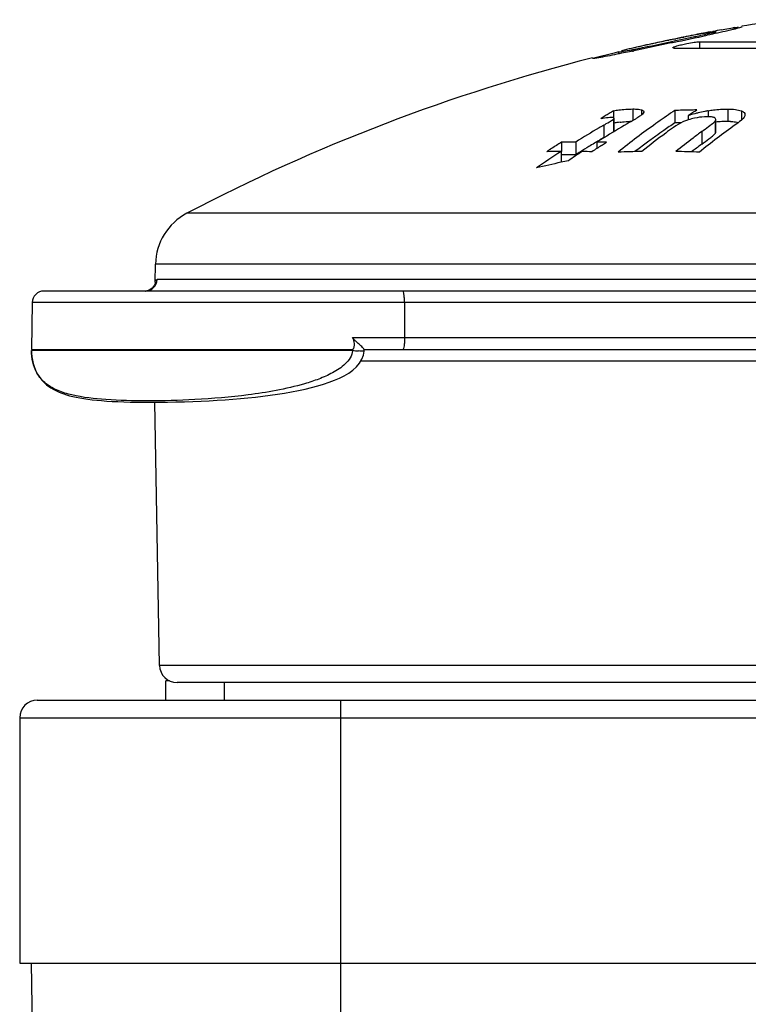
# Model space of a CAD drawing. Units: millimetres. Extents: x 0 to 420, y 0 to 297.
# Drawn here: x 191 to 198, y 164 to 172 of the extents above; entities that cross this region are included whole.
import ezdxf

# ---------------------------------------------------------------- set-up
doc = ezdxf.new("R2010")
doc.units = ezdxf.units.MM
doc.header["$LTSCALE"] = 23.1
doc.layers.get('0').update_dxf_attribs({"linetype": 'CONTINUOUS'})
doc.layers.add('_26_DATUM_AXIS', color=7, linetype='CONTINUOUS')

msp = doc.modelspace()

# ---------------------------------------------------------------- linework, layer by layer
at = {"color": 7}
for p, q in [((197.2582, 172.3425), (197.2582, 172.327)), ((196.7368, 172.2279), (196.8545, 172.2528)), ((196.8402, 172.2655), (196.8156, 172.2603)), ((196.84, 172.2661), (196.8586, 172.27)), ((196.8588, 172.2694), (196.8402, 172.2655)), ((196.8545, 172.2528), (196.8801, 172.2582)), ((196.8823, 172.2475), (196.8641, 172.2437)), ((196.8801, 172.2582), (196.8908, 172.2604)), ((196.893, 172.2498), (196.8823, 172.2475)), ((196.8908, 172.2604), (196.9157, 172.2656)), ((196.8941, 172.2775), (196.9174, 172.2823)), ((196.9157, 172.2656), (196.9733, 172.2777)), ((196.9628, 172.2917), (196.9849, 172.2962)), ((197.1195, 172.2559), (203.1832, 172.2559)), ((196.4269, 172.1686), (196.3897, 172.1596)), ((196.4269, 172.1686), (196.4269, 172.1518)), ((196.4754, 172.1846), (196.4513, 172.1789)), ((196.8641, 172.2437), (196.5203, 172.1712)), ((196.9029, 172.2025), (203.3997, 172.2025)), ((196.3835, 171.666), (196.3835, 171.6081)), ((196.6447, 171.6566), (196.644, 171.6529)), ((196.9089, 171.6683), (196.9089, 171.562)), ((197.0847, 171.6646), (197.0968, 171.6727)), ((196.3798, 171.5903), (196.3834, 171.593)), ((196.3888, 171.4941), (196.3888, 171.6009)), ((197.0241, 171.6234), (197.0241, 171.5881)), ((197.2598, 171.485), (197.2598, 171.5919)), ((196.7646, 171.569), (196.7458, 171.5557)), ((196.7646, 171.5688), (196.7458, 171.5557)), ((196.964, 171.5636), (196.9089, 171.562)), ((195.9377, 171.3962), (195.9377, 171.3176)), ((196.0608, 171.398), (196.0608, 171.2898)), ((196.2418, 171.3974), (196.2418, 171.3433)), ((196.2825, 171.3693), (196.3245, 171.3959)), ((197.065, 171.3245), (197.0515, 171.3141)), ((195.935, 171.3176), (195.935, 171.2248)), ((195.9582, 171.2883), (195.9377, 171.2879)), ((192.4614, 170.1984), (192.4641, 170.3543)), ((199.6642, 170.1237), (191.5083, 170.1237)), ((192.377, 170.1237), (192.3802, 170.1238)), ((191.4083, 170.0255), (191.4013, 169.6237)), ((191.4013, 169.6237), (191.4434, 169.6237)), ((191.4015, 169.6145), (191.4015, 169.615)), ((191.4015, 169.6145), (191.4025, 169.5908)), ((191.4434, 169.6237), (194.1506, 169.6237)), ((194.2497, 169.6084), (194.2506, 169.6238)), ((194.2505, 169.6237), (194.2504, 169.6238)), ((194.2505, 169.6237), (199.6491, 169.6237)), ((192.4985, 166.9211), (192.4592, 169.1721)), ((204.7513, 166.7737), (192.6485, 166.7737)), ((193.0513, 166.7737), (193.0513, 166.6237)), ((191.4513, 166.6237), (208.8513, 166.6237)), ((191.3013, 166.4737), (191.3013, 164.3737)), ((191.3013, 164.3737), (209.0013, 164.3737)), ((191.4118, 163.7737), (191.4013, 164.3737))]:
    msp.add_line(p, q, dxfattribs=at)
at = {"color": 9}
for p, q in [((197.4212, 172.3767), (197.4212, 172.3605)), ((196.8545, 172.2528), (196.8545, 172.2437)), ((197.1195, 172.2559), (197.1195, 172.2025)), ((197.1624, 172.318), (197.1624, 172.3065)), ((196.5493, 172.1891), (196.5493, 172.1712)), ((196.5495, 171.681), (196.5495, 171.5824)), ((196.6231, 171.6735), (196.6231, 171.6297)), ((197.1955, 171.6661), (197.1955, 171.6148)), ((197.3611, 171.6808), (197.3611, 171.5746)), ((197.478, 171.6644), (197.478, 171.586)), ((196.3834, 171.593), (196.3834, 171.4861)), ((197.2545, 171.5792), (197.2545, 171.4723)), ((196.3012, 171.5437), (196.3012, 171.4365)), ((197.1396, 171.4884), (197.1396, 171.3808)), ((207.5705, 170.7886), (192.7322, 170.7886)), ((207.8386, 170.3543), (192.4641, 170.3543)), ((199.6704, 170.222), (192.4768, 170.222)), ((201.3962, 170.0255), (191.4083, 170.0255)), ((194.5952, 170.0255), (194.596, 169.7255)), ((194.1506, 169.7255), (199.6653, 169.7255)), ((194.1501, 169.615), (191.4015, 169.615)), ((194.2219, 169.5255), (200.1791, 169.5255)), ((207.8042, 166.9211), (192.4985, 166.9211)), ((194.0513, 163.7737), (194.0513, 166.6237)), ((191.3013, 166.4737), (209.0013, 166.4737))]:
    msp.add_line(p, q, dxfattribs=at)
at = {"color": 7}
for points in [[(192.4614, 170.1984), (192.4599, 170.1871), (192.4536, 170.17), (192.4361, 170.147), (192.4088, 170.1298), (192.3802, 170.1238)], [(191.4025, 169.5908), (191.4055, 169.5601), (191.4103, 169.5312), (191.4164, 169.5045), (191.424, 169.4794), (191.4328, 169.4558), (191.443, 169.4333), (191.4546, 169.412), (191.4674, 169.3918), (191.4816, 169.3727), (191.497, 169.3548), (191.5135, 169.3381), (191.531, 169.3227), (191.5495, 169.3083), (191.5689, 169.2952), (191.5892, 169.283), (191.6103, 169.2719), (191.6322, 169.2617), (191.6549, 169.2523), (191.6785, 169.2437), (191.703, 169.2358), (191.7288, 169.2285), (191.7561, 169.2216), (191.7853, 169.2152), (191.8164, 169.2092), (191.8495, 169.2037), (191.8847, 169.1986), (191.9219, 169.194), (191.9611, 169.1899), (192.0026, 169.1862), (192.0463, 169.1829), (192.0925, 169.1801), (192.141, 169.1777), (192.1922, 169.1757), (192.2462, 169.1741), (192.3032, 169.1729), (192.3636, 169.1722), (192.4279, 169.172), (192.4954, 169.1723), (192.5662, 169.1731), (192.6387, 169.1745), (192.7116, 169.1765), (192.7842, 169.179), (192.8548, 169.1819), (192.9241, 169.1853), (192.992, 169.1892), (193.0588, 169.1936), (193.1249, 169.1985), (193.1903, 169.204), (193.2552, 169.21), (193.3195, 169.2167), (193.3831, 169.224), (193.4459, 169.232), (193.5079, 169.2408), (193.5689, 169.2504), (193.6289, 169.2609), (193.6875, 169.2722), (193.7444, 169.2844), (193.7995, 169.2976), (193.8523, 169.3117), (193.9028, 169.3268), (193.9508, 169.3429), (193.9963, 169.3603), (194.0394, 169.379), (194.0798, 169.3994), (194.1177, 169.4219), (194.1525, 169.4469), (194.1835, 169.4747), (194.2101, 169.506), (194.2306, 169.5399), (194.2441, 169.5761), (194.2497, 169.6084)]]:
    msp.add_lwpolyline(points, dxfattribs=at)
for centre, radius, start, end in [((200.1513, 156.6127), 16, 98.30699, 99.60627), ((199.669, 159.1305), 13.4365, 100.52891, 100.8694), ((200.1513, 156.6127), 16, 100.69359, 100.86554), ((197.8273, 168.6267), 3.7613, 99.75174, 100.39879), ((199.1281, 162.054), 10.4633, 100.00196, 100.43253), ((197.8082, 169.826), 2.5799, 98.62699, 98.99231), ((199.8963, 157.9049), 14.6828, 102.25308, 102.46589), ((200.0158, 157.0798), 15.5142, 101.90401, 102.18122), ((199.935, 157.7264), 14.8654, 102.01701, 102.25304), ((199.967, 157.5761), 15.0191, 101.80621, 101.94476), ((199.7048, 158.5744), 13.9876, 101.22964, 101.73965), ((175.9034, 272.6416), 102.5626, 281.809107, 281.976524), ((200.0254, 157.2978), 15.3035, 101.54429, 101.71783), ((190.5824, 202.9417), 31.3229, 281.77289, 281.96892), ((199.4099, 160.062), 12.471, 100.80883, 101.23204), ((199.9653, 157.5941), 15.0012, 101.12524, 101.45971), ((199.8734, 158.062), 14.5243, 100.86639, 101.12537), ((198.7666, 163.4491), 9.0234, 100.3307, 100.82926), ((199.9837, 157.2243), 15.3662, 102.5498, 103.19804), ((195.624, 176.8783), 4.7796, 280.78011, 281.16319), ((199.0008, 161.8193), 10.6672, 103.10827, 103.28646), ((194.9738, 180.1581), 8.1233, 281.18397, 281.78625), ((199.4994, 159.6671), 12.8764, 102.60027, 103.09692), ((191.4324, 197.2536), 25.5816, 281.72978, 281.96736), ((200.0052, 157.1284), 15.4645, 102.37732, 102.55015), ((200.0105, 157.104), 15.4894, 102.18122, 102.37732), ((199.8685, 158.0309), 14.5538, 102.46602, 102.61323), ((200.1513, 156.6127), 16, 104.28731, 117.62601), ((200.1595, 156.699), 15.9136, 103.70327, 104.39222), ((200.1664, 165.5775), 7.168, 121.85358, 122.19047), ((200.6848, 166.0259), 6.7893, 123.79013, 125.26883), ((197.2567, 160.9367), 10.7373, 91.52179, 91.85593), ((197.2566, 160.9386), 10.7353, 90.85303, 91.52179), ((200.8301, 166.0916), 6.7147, 123.9034, 124.15296), ((197.3806, 170.5527), 1.1287, 100.95936, 103.94775), ((197.3876, 170.5178), 1.1643, 100.28689, 100.97081), ((197.3881, 170.515), 1.1672, 99.50031, 100.28734), ((200.2174, 165.4969), 7.2634, 122.52588, 122.85982), ((200.1916, 165.5374), 7.2154, 122.19047, 122.52588), ((196.5563, 170.6529), 0.9219, 91.25401, 92.10506), ((197.125, 171.2453), 0.3571, 111.97204, 114.51869), ((200.8564, 166.0527), 6.7616, 124.15311, 124.52571), ((197.3594, 170.6331), 1.0456, 105.48089, 108.705), ((197.3711, 170.5919), 1.0884, 103.95541, 105.49127), ((197.3719, 170.5744), 1.0008, 95.06297, 96.43124), ((197.363, 170.6764), 0.8984, 93.35324, 95.0712), ((197.3555, 170.8171), 0.7576, 89.57168, 93.40821), ((197.3558, 170.9072), 0.6674, 87.37561, 89.53931), ((200.8004, 163.8499), 8.9128, 120.618, 122.12507), ((200.7368, 163.9564), 8.7887, 120.31089, 120.61514), ((200.9495, 163.9023), 8.851, 120.16589, 121.68206), ((196.5865, 170.3392), 1.2373, 98.12666, 99.44478), ((196.5767, 170.4082), 1.1676, 96.74462, 98.12983), ((200.8468, 165.7979), 7.069, 125.46029, 127.0873), ((200.7478, 165.8692), 6.8662, 124.94685, 125.65116), ((200.6734, 165.9758), 6.7362, 123.97568, 124.94767), ((201.3958, 165.7258), 7.1639, 126.44906, 127.19478), ((201.6591, 165.6402), 7.2653, 125.63723, 128.67693), ((200.766, 163.8545), 8.7989, 120.79702, 121.10197), ((201.0202, 163.7869), 8.9863, 121.67941, 122.12346), ((200.745, 163.8898), 8.7578, 120.49111, 120.79702), ((201.016, 165.5741), 7.3495, 127.08732, 128.67264), ((201.1935, 165.6087), 7.3107, 126.63968, 128.6668), ((200.8197, 165.769), 6.9895, 125.65155, 126.47373), ((201.515, 165.5694), 7.3606, 127.19812, 128.66286), ((200.782, 163.6822), 9.109, 122.44084, 123.06757), ((200.745, 163.7402), 9.0402, 122.12549, 122.44044), ((196.1237, 163.0265), 8.3718, 90.43039, 91.2735), ((200.8228, 163.7613), 8.908, 121.47246, 122.01136), ((200.7898, 163.8152), 8.8449, 121.10203, 121.47225), ((201.181, 163.6631), 9.1313, 122.74606, 123.0678), ((196.1237, 163.0258), 8.3725, 88.62551, 89.19197), ((201.1561, 163.7019), 9.0852, 122.44103, 122.74605), ((200.9102, 165.6467), 7.1417, 126.47435, 127.45554), ((201.4096, 165.6413), 7.1536, 126.64808, 127.39687), ((200.9961, 163.5442), 9.2757, 123.0672, 124.63375), ((195.9979, 162.9915), 8.3263, 90.43274, 91.28047), ((199.0698, 157.123), 14.446, 102.27957, 102.53303), ((196.1237, 162.9797), 8.3103, 90.43355, 91.14137), ((201.1478, 163.5882), 9.2225, 123.06591, 123.9489), ((200.8542, 163.711), 8.9673, 122.0111, 122.31222), ((195.9979, 162.9909), 8.3269, 88.61799, 89.18755), ((196.7712, 160.8355), 10.4823, 90.79501, 91.9009), ((196.7711, 160.8355), 10.4823, 88.0991, 89.20499), ((199.0706, 157.1197), 14.4495, 102.53306, 103.39004), ((192.964, 170.3456), 0.5, 117.62601, 179), ((191.5083, 170.0237), 0.1, 90, 179), ((192.6485, 166.9237), 0.15, 181, 270), ((191.4513, 166.4737), 0.15, 90, 180)]:
    msp.add_arc(centre, radius, start, end, dxfattribs=at)
at = {"color": 9}
for centre, radius, start, end in [((192.3769, 170.2236), 0.0999, 271.85327, 359.05461), ((193.9969, 169.6284), 0.1537, 355.00989, 358.26767), ((194.5603, 174.4634), 4.8657, 265.16377, 265.77532)]:
    msp.add_arc(centre, radius, start, end, dxfattribs=at)
at = {"color": 7}
for points, knots in [([(197.1624, 172.318), (197.1695, 172.3196), (197.1935, 172.325), (197.2176, 172.3305), (197.2344, 172.3348)], [0, 0, 0, 0, 0.293453, 1, 1, 1, 1]), ([(197.4068, 172.3605), (197.3921, 172.357), (197.3188, 172.3398), (197.2452, 172.3241), (197.1862, 172.3115)], [0, 0, 0, 0, 0.200059, 1, 1, 1, 1]), ([(197.2582, 172.3425), (197.2582, 172.3438), (197.2494, 172.3419), (197.2399, 172.3421), (197.2165, 172.3378), (197.2001, 172.3353), (197.1902, 172.3336)], [0, 0, 0, 0, 0.057308, 0.243409, 0.56445, 1, 1, 1, 1]), ([(197.2344, 172.3348), (197.2368, 172.3354), (197.2439, 172.3373), (197.251, 172.3392), (197.2555, 172.3409)], [0, 0, 0, 0, 0.340887, 1, 1, 1, 1]), ([(197.2555, 172.3409), (197.2562, 172.3412), (197.2571, 172.3416), (197.2582, 172.3422), (197.2582, 172.3425)], [0, 0, 0, 0, 0.704359, 1, 1, 1, 1]), ([(197.3108, 172.3583), (197.3195, 172.3598), (197.3508, 172.3653), (197.3822, 172.3705), (197.4049, 172.3741)], [0, 0, 0, 0, 0.276285, 1, 1, 1, 1]), ([(197.4823, 172.3825), (197.4823, 172.382), (197.4802, 172.3809), (197.4744, 172.3783), (197.4597, 172.374), (197.4365, 172.3678), (197.4176, 172.3631), (197.4068, 172.3605)], [0, 0, 0, 0, 0.02099, 0.070773, 0.263635, 0.577764, 1, 1, 1, 1]), ([(197.4212, 172.3767), (197.4244, 172.3771), (197.4355, 172.3788), (197.4467, 172.3804), (197.4547, 172.3814)], [0, 0, 0, 0, 0.285208, 1, 1, 1, 1]), ([(197.0129, 172.2411), (197.0337, 172.2452), (197.069, 172.2512), (197.1048, 172.2559), (197.1195, 172.2559)], [0, 0, 0, 0, 0.590796, 1, 1, 1, 1]), ([(197.0782, 172.2997), (197.0857, 172.3013), (197.1138, 172.3073), (197.1418, 172.3134), (197.1624, 172.318)], [0, 0, 0, 0, 0.265627, 1, 1, 1, 1]), ([(196.5203, 172.1712), (196.498, 172.1665), (196.4216, 172.1506), (196.3451, 172.1351), (196.2907, 172.1252)], [0, 0, 0, 0, 0.292147, 1, 1, 1, 1]), ([(196.4269, 172.1686), (196.4361, 172.1688), (196.4666, 172.1739), (196.4969, 172.179), (196.518, 172.183)], [0, 0, 0, 0, 0.301558, 1, 1, 1, 1]), ([(196.8912, 172.2051), (196.8912, 172.2063), (196.8951, 172.2089), (196.9017, 172.2121), (196.9133, 172.2163), (196.9351, 172.2231), (196.9688, 172.2317), (196.9974, 172.238), (197.0129, 172.2411)], [0, 0, 0, 0, 0.028835, 0.090988, 0.18624, 0.311033, 0.629612, 1, 1, 1, 1]), ([(196.9029, 172.2025), (196.9, 172.2025), (196.8967, 172.2023), (196.8912, 172.2039), (196.8912, 172.2051)], [0, 0, 0, 0, 0.709234, 1, 1, 1, 1]), ([(196.2907, 172.1252), (196.2788, 172.1231), (196.2581, 172.1195), (196.2317, 172.1151), (196.2149, 172.1135), (196.2065, 172.1124), (196.204, 172.1132)], [0, 0, 0, 0, 0.414383, 0.719341, 0.912377, 1, 1, 1, 1]), ([(196.3835, 171.666), (196.3984, 171.6685), (196.4534, 171.6766), (196.509, 171.6808), (196.5495, 171.681)], [0, 0, 0, 0, 0.271758, 1, 1, 1, 1]), ([(196.5495, 171.681), (196.5567, 171.6811), (196.5813, 171.6807), (196.6064, 171.6786), (196.6231, 171.6735)], [0, 0, 0, 0, 0.292374, 1, 1, 1, 1]), ([(196.6231, 171.6735), (196.6261, 171.6726), (196.6344, 171.6698), (196.6446, 171.6629), (196.6447, 171.6566)], [0, 0, 0, 0, 0.329503, 1, 1, 1, 1]), ([(197.1955, 171.6661), (197.2099, 171.6686), (197.2647, 171.6768), (197.3203, 171.6812), (197.3611, 171.6808)], [0, 0, 0, 0, 0.26325, 1, 1, 1, 1]), ([(197.3611, 171.6808), (197.3833, 171.6806), (197.4228, 171.6787), (197.462, 171.6707), (197.478, 171.6644)], [0, 0, 0, 0, 0.562361, 1, 1, 1, 1]), ([(197.478, 171.6644), (197.4864, 171.6611), (197.5011, 171.6546), (197.5091, 171.6393), (197.5091, 171.6328)], [0, 0, 0, 0, 0.581236, 1, 1, 1, 1]), ([(196.3012, 171.5437), (196.3079, 171.5476), (196.3342, 171.5631), (196.3609, 171.5777), (196.3798, 171.5903)], [0, 0, 0, 0, 0.255045, 1, 1, 1, 1]), ([(196.3873, 171.6041), (196.3851, 171.6062), (196.3767, 171.6079), (196.3689, 171.6081), (196.3641, 171.6081)], [0, 0, 0, 0, 0.386884, 1, 1, 1, 1]), ([(196.3834, 171.593), (196.3842, 171.5936), (196.3865, 171.5958), (196.3888, 171.5987), (196.3888, 171.6009)], [0, 0, 0, 0, 0.323721, 1, 1, 1, 1]), ([(196.3888, 171.6009), (196.3888, 171.6015), (196.3885, 171.6027), (196.3878, 171.6037), (196.3873, 171.6041)], [0, 0, 0, 0, 0.483271, 1, 1, 1, 1]), ([(196.4396, 171.5677), (196.4468, 171.5686), (196.4743, 171.5715), (196.502, 171.5735), (196.5224, 171.5742)], [0, 0, 0, 0, 0.261801, 1, 1, 1, 1]), ([(196.5932, 171.6087), (196.5859, 171.6041), (196.5555, 171.5859), (196.525, 171.5681), (196.5018, 171.5546)], [0, 0, 0, 0, 0.24313, 1, 1, 1, 1]), ([(196.644, 171.6529), (196.6416, 171.6462), (196.6288, 171.6338), (196.6157, 171.6238), (196.6077, 171.6182)], [0, 0, 0, 0, 0.420431, 1, 1, 1, 1]), ([(197.1885, 171.6148), (197.1799, 171.6148), (197.1427, 171.6138), (197.1057, 171.6082), (197.0778, 171.6022)], [0, 0, 0, 0, 0.231461, 1, 1, 1, 1]), ([(197.1396, 171.4884), (197.1586, 171.5024), (197.195, 171.5298), (197.2318, 171.5569), (197.2479, 171.572)], [0, 0, 0, 0, 0.516372, 1, 1, 1, 1]), ([(197.2503, 171.6053), (197.2483, 171.6066), (197.2372, 171.6115), (197.225, 171.613), (197.2154, 171.6138)], [0, 0, 0, 0, 0.195695, 1, 1, 1, 1]), ([(197.2598, 171.5919), (197.2598, 171.5958), (197.2563, 171.6013), (197.2517, 171.6045), (197.2503, 171.6053)], [0, 0, 0, 0, 0.702914, 1, 1, 1, 1]), ([(197.2545, 171.5792), (197.2553, 171.5803), (197.2579, 171.584), (197.2598, 171.5886), (197.2598, 171.5919)], [0, 0, 0, 0, 0.287369, 1, 1, 1, 1]), ([(197.3863, 171.5739), (197.3925, 171.5736), (197.4151, 171.5722), (197.4377, 171.5693), (197.4537, 171.5655)], [0, 0, 0, 0, 0.274242, 1, 1, 1, 1]), ([(197.5066, 171.6212), (197.5005, 171.6061), (197.4719, 171.5795), (197.443, 171.557), (197.426, 171.5448)], [0, 0, 0, 0, 0.436732, 1, 1, 1, 1]), ([(196.3834, 171.4861), (196.3842, 171.4868), (196.3865, 171.4889), (196.3888, 171.4919), (196.3888, 171.4941)], [0, 0, 0, 0, 0.323198, 1, 1, 1, 1]), ([(196.9769, 171.5702), (196.9491, 171.5575), (196.9003, 171.525), (196.8528, 171.4914), (196.8306, 171.4748)], [0, 0, 0, 0, 0.523653, 1, 1, 1, 1]), ([(197.1396, 171.3808), (197.1602, 171.3961), (197.1909, 171.4185), (197.2289, 171.4491), (197.2479, 171.4634), (197.2545, 171.4723)], [0, 0, 0, 0, 0.523965, 0.774423, 1, 1, 1, 1]), ([(197.2545, 171.4723), (197.2553, 171.4733), (197.2579, 171.4771), (197.2598, 171.4817), (197.2598, 171.485)], [0, 0, 0, 0, 0.28703, 1, 1, 1, 1]), ([(194.2143, 169.6615), (194.2036, 169.6715), (194.1867, 169.6863), (194.1642, 169.7062), (194.1536, 169.7182), (194.1506, 169.7255)], [0, 0, 0, 0, 0.485137, 0.740663, 1, 1, 1, 1]), ([(194.1506, 169.7255), (194.1575, 169.709), (194.1648, 169.6827), (194.1637, 169.6507), (194.1599, 169.6339), (194.1547, 169.625), (194.1506, 169.6237)], [0, 0, 0, 0, 0.501433, 0.752656, 0.878276, 1, 1, 1, 1]), ([(194.2506, 169.6238), (194.2506, 169.6253), (194.2455, 169.629), (194.2395, 169.6374), (194.2277, 169.6486), (194.2191, 169.657), (194.2143, 169.6615)], [0, 0, 0, 0, 0.088386, 0.307371, 0.622633, 1, 1, 1, 1])]:
    msp.add_open_spline(points, degree=3, knots=knots, dxfattribs=at)
for points in [[(196.3385, 171.6064), (196.3177, 171.6043), (196.297, 171.6014), (196.2764, 171.5982)], [(196.3641, 171.6081), (196.3555, 171.608), (196.347, 171.6072), (196.3385, 171.6064)], [(196.6077, 171.6182), (196.6029, 171.6149), (196.5981, 171.6118), (196.5932, 171.6087)], [(197.0241, 171.5882), (197.0131, 171.5847), (197.0022, 171.5808), (196.9914, 171.5765)], [(197.0778, 171.6022), (197.0597, 171.5983), (197.0418, 171.5937), (197.0241, 171.5882)], [(197.2154, 171.6138), (197.2064, 171.6146), (197.1974, 171.6148), (197.1885, 171.6148)], [(197.2479, 171.572), (197.2502, 171.5742), (197.2526, 171.5766), (197.2545, 171.5792)], [(197.5091, 171.6328), (197.5091, 171.6288), (197.5081, 171.6248), (197.5066, 171.6212)]]:
    msp.add_open_spline(points, degree=3, dxfattribs=at)
at = {"color": 9}
for points, knots in [([(192.4614, 170.1984), (192.4615, 170.2042), (192.4622, 170.2153), (192.4724, 170.222), (192.4768, 170.222)], [0, 0, 0, 0, 0.570802, 1, 1, 1, 1]), ([(194.5952, 170.0255), (194.5952, 170.0381), (194.5945, 170.061), (194.5911, 170.0926), (194.5875, 170.111), (194.5822, 170.1237), (194.579, 170.1237)], [0, 0, 0, 0, 0.372674, 0.689013, 0.904808, 1, 1, 1, 1]), ([(194.596, 169.7255), (194.5961, 169.7125), (194.5955, 169.6889), (194.5922, 169.6561), (194.5885, 169.6371), (194.5832, 169.6237), (194.5799, 169.6237)], [0, 0, 0, 0, 0.370498, 0.687555, 0.904705, 1, 1, 1, 1]), ([(194.1501, 169.615), (194.147, 169.5714), (194.1054, 169.5106), (194.0367, 169.4577), (193.9616, 169.4126), (193.8626, 169.3693), (193.7012, 169.3162), (193.4987, 169.2702), (193.1855, 169.2223), (192.8171, 169.1921), (192.4107, 169.1808), (192.0591, 169.1893), (191.8021, 169.2168), (191.6309, 169.2674), (191.5224, 169.3258), (191.4248, 169.4388), (191.4027, 169.5492), (191.4015, 169.6145)], [0, 0, 0, 0, 0.042475, 0.063876, 0.085129, 0.127201, 0.168738, 0.250031, 0.328685, 0.476445, 0.608963, 0.723515, 0.818363, 0.858826, 0.896402, 0.936512, 1, 1, 1, 1]), ([(194.2497, 169.6084), (194.2497, 169.6081), (194.2481, 169.6084), (194.2461, 169.6081), (194.2418, 169.6084), (194.2337, 169.6087), (194.2201, 169.6096), (194.2085, 169.6104), (194.2018, 169.6109)], [0, 0, 0, 0, 0.018154, 0.069259, 0.152725, 0.267693, 0.584886, 1, 1, 1, 1])]:
    msp.add_open_spline(points, degree=3, knots=knots, dxfattribs=at)
at = {"layer": '_26_DATUM_AXIS', "color": 7}
for p in [(192.5844, 166.7887), (192.5513, 166.6237)]:
    msp.add_line(p, (192.5513, 166.7887), dxfattribs=at)

doc.saveas('drawing.dxf')
